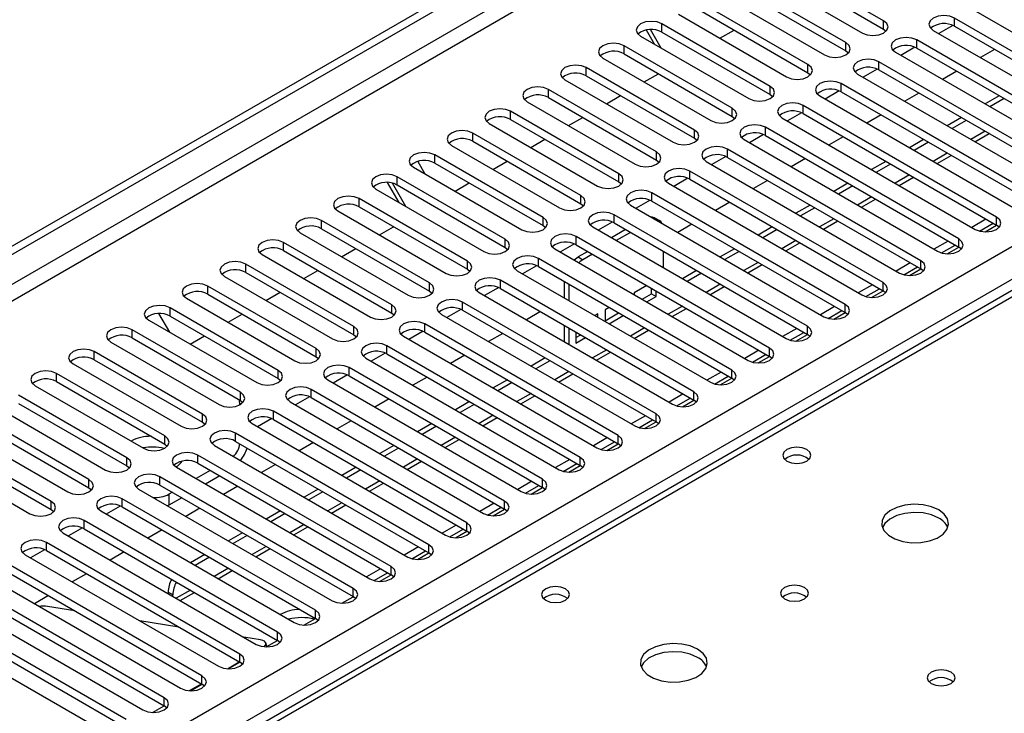
# Model space of a CAD drawing. Units: millimetres. Extents: x 3 to 9033, y 9 to 12780.
# Drawn here: x 4152 to 4300, y 2612 to 2716 of the extents above; entities that cross this region are included whole.
import ezdxf

# ---------------------------------------------------------------- set-up
doc = ezdxf.new("R2010")
doc.units = ezdxf.units.MM
doc.header["$LTSCALE"] = 43

msp = doc.modelspace()

# ---------------------------------------------------------------- linework, layer by layer
at = {"color": 7, "linetype": 'Continuous', "lineweight": 25}
for p, q in [((3526.669, 2321.546), (4671.475, 2982.428)), ((3527.73, 2320.933), (4672.536, 2981.816)), ((4455.847, 2764.99), (3889.455, 2438.019)), ((4281.576, 2715.808), (4265.401, 2725.146)), ((4262.219, 2723.309), (4278.394, 2713.971)), ((4265.401, 2723.921), (4281.576, 2714.584)), ((4275.919, 2712.543), (4259.744, 2721.88)), ((4259.744, 2720.656), (4275.919, 2711.318)), ((4256.562, 2720.043), (4272.737, 2710.706)), ((4270.263, 2709.277), (4254.088, 2718.615)), ((4254.088, 2717.39), (4270.263, 2708.052)), ((4294.658, 2717.645), (4323.561, 2700.96)), ((4250.906, 2716.778), (4267.081, 2707.44)), ((4321.086, 2699.531), (4292.183, 2716.217)), ((4247.339, 2712.306), (4246.11, 2714.434)), ((4248.339, 2711.729), (4246.736, 2714.503)), ((4264.606, 2706.011), (4248.431, 2715.349)), ((4257.105, 2713.199), (4259.226, 2714.424)), ((4281.576, 2714.584), (4281.97, 2714.278)), ((4289.001, 2714.38), (4317.904, 2697.694)), ((4291.915, 2715.124), (4289.813, 2713.911)), ((4291.915, 2715.124), (4289.813, 2713.911)), ((4292.183, 2714.992), (4321.086, 2698.306)), ((4245.249, 2713.512), (4261.424, 2704.175)), ((4248.431, 2714.124), (4264.606, 2704.787)), ((4315.429, 2696.266), (4286.526, 2712.951)), ((4258.949, 2702.746), (4242.774, 2712.084)), ((4286.258, 2711.858), (4284.157, 2710.645)), ((4286.258, 2711.858), (4284.157, 2710.645)), ((4286.526, 2711.726), (4315.429, 2695.041)), ((4298.166, 2711.538), (4296.045, 2710.313)), ((4239.592, 2710.247), (4255.767, 2700.909)), ((4242.774, 2710.859), (4258.949, 2701.521)), ((4275.919, 2711.318), (4276.313, 2711.012)), ((4283.344, 2711.114), (4312.247, 2694.429)), ((4253.292, 2699.48), (4237.117, 2708.818)), ((4280.601, 2708.593), (4278.5, 2707.379)), ((4280.601, 2708.593), (4278.5, 2707.379)), ((4309.772, 2693), (4280.869, 2709.685)), ((4280.869, 2708.461), (4309.772, 2691.775)), ((4233.935, 2706.981), (4250.11, 2697.643)), ((4237.117, 2707.593), (4253.292, 2698.255)), ((4245.791, 2706.668), (4247.912, 2707.892)), ((4270.263, 2708.052), (4270.656, 2707.746)), ((4277.687, 2707.848), (4306.59, 2691.163)), ((4292.509, 2708.272), (4290.388, 2707.048)), ((4247.635, 2696.215), (4231.46, 2705.552)), ((4304.115, 2689.734), (4275.212, 2706.42)), ((4231.46, 2704.328), (4247.635, 2694.99)), ((4240.134, 2703.402), (4242.256, 2704.627)), ((4264.606, 2704.787), (4264.999, 2704.481)), ((4272.03, 2704.583), (4300.933, 2687.897)), ((4274.944, 2705.327), (4272.843, 2704.114)), ((4274.944, 2705.327), (4272.843, 2704.114)), ((4275.212, 2705.195), (4304.115, 2688.51)), ((4286.853, 2705.006), (4284.731, 2703.782)), ((4298.873, 2704.599), (4296.752, 2703.374)), ((4299.58, 2704.19), (4297.459, 2702.966)), ((4228.278, 2703.715), (4244.453, 2694.378)), ((4298.458, 2686.469), (4269.555, 2703.154)), ((4241.978, 2692.949), (4225.803, 2702.287)), ((4234.478, 2700.137), (4236.599, 2701.361)), ((4258.949, 2701.521), (4259.342, 2701.215)), ((4266.374, 2701.317), (4295.277, 2684.632)), ((4269.288, 2702.061), (4267.186, 2700.848)), ((4269.288, 2702.061), (4267.186, 2700.848)), ((4269.555, 2701.929), (4298.458, 2685.244)), ((4281.196, 2701.741), (4279.075, 2700.516)), ((4293.216, 2701.333), (4291.095, 2700.108)), ((4222.621, 2700.45), (4238.796, 2691.112)), ((4225.803, 2701.062), (4241.978, 2691.724)), ((4292.802, 2683.203), (4263.899, 2699.888)), ((4293.923, 2700.925), (4291.802, 2699.7)), ((4236.322, 2689.683), (4220.146, 2699.021)), ((4253.292, 2698.255), (4253.685, 2697.949)), ((4263.631, 2698.796), (4261.529, 2697.583)), ((4263.631, 2698.796), (4261.529, 2697.582)), ((4263.899, 2698.664), (4292.802, 2681.978)), ((4275.539, 2698.475), (4273.418, 2697.251)), ((4295.217, 2697.729), (4297.338, 2698.953)), ((4216.964, 2697.184), (4233.14, 2687.846)), ((4220.146, 2697.796), (4236.322, 2688.459)), ((4228.821, 2696.871), (4230.942, 2698.095)), ((4260.717, 2698.052), (4289.62, 2681.366)), ((4287.559, 2698.067), (4285.438, 2696.843)), ((4288.266, 2697.659), (4286.145, 2696.435)), ((4230.665, 2686.418), (4214.49, 2695.755)), ((4257.974, 2695.53), (4255.872, 2694.317)), ((4257.974, 2695.53), (4255.872, 2694.317)), ((4287.145, 2679.937), (4258.242, 2696.623)), ((4258.242, 2695.398), (4287.145, 2678.713)), ((4269.882, 2695.21), (4267.761, 2693.985)), ((4289.56, 2694.463), (4291.681, 2695.688)), ((4211.308, 2693.918), (4227.483, 2684.581)), ((4211.926, 2694.783), (4212.983, 2692.951)), ((4214.49, 2694.531), (4230.665, 2685.193)), ((4223.164, 2693.605), (4225.285, 2694.83)), ((4247.635, 2694.99), (4248.028, 2694.684)), ((4255.06, 2694.786), (4283.963, 2678.101)), ((4281.902, 2694.802), (4279.781, 2693.577)), ((4282.609, 2694.393), (4280.488, 2693.169)), ((4225.008, 2683.152), (4208.833, 2692.49)), ((4252.317, 2692.264), (4250.215, 2691.051)), ((4252.317, 2692.264), (4250.215, 2691.051)), ((4281.488, 2676.672), (4252.585, 2693.357)), ((4283.903, 2691.198), (4286.024, 2692.422)), ((4209.155, 2688.63), (4207.416, 2691.641)), ((4210.155, 2688.053), (4208.143, 2691.537)), ((4208.833, 2691.265), (4225.008, 2681.927)), ((4217.507, 2690.34), (4219.628, 2691.564)), ((4241.978, 2691.724), (4242.372, 2691.418)), ((4249.403, 2691.52), (4278.306, 2674.835)), ((4252.585, 2692.132), (4281.488, 2675.447)), ((4264.225, 2691.944), (4262.104, 2690.719)), ((4276.245, 2691.536), (4274.124, 2690.312)), ((4276.952, 2691.128), (4274.831, 2689.903)), ((4205.651, 2690.653), (4221.826, 2681.315)), ((4275.831, 2673.406), (4246.928, 2690.092)), ((4219.351, 2679.886), (4203.176, 2689.224)), ((4203.176, 2687.999), (4219.351, 2678.662)), ((4236.322, 2688.459), (4236.715, 2688.153)), ((4243.746, 2688.255), (4272.649, 2671.569)), ((4246.66, 2688.999), (4244.559, 2687.786)), ((4246.66, 2688.999), (4244.559, 2687.786)), ((4246.928, 2688.867), (4275.831, 2672.181)), ((4258.568, 2688.678), (4256.447, 2687.454)), ((4270.588, 2688.27), (4268.467, 2687.046)), ((4271.296, 2687.862), (4269.174, 2686.638)), ((4278.246, 2687.932), (4280.367, 2689.157)), ((4199.994, 2687.387), (4216.169, 2678.049)), ((4270.174, 2670.141), (4241.271, 2686.826)), ((4248.024, 2685.959), (4247.317, 2686.367)), ((4213.694, 2676.621), (4197.519, 2685.958)), ((4206.193, 2683.808), (4208.314, 2685.033)), ((4230.665, 2685.193), (4231.058, 2684.887)), ((4238.089, 2684.989), (4266.992, 2668.304)), ((4241.003, 2685.733), (4238.902, 2684.52)), ((4241.003, 2685.733), (4238.902, 2684.52)), ((4241.271, 2685.601), (4270.174, 2668.916)), ((4252.911, 2685.413), (4250.79, 2684.188)), ((4264.932, 2685.005), (4262.811, 2683.78)), ((4272.589, 2684.666), (4274.71, 2685.891)), ((4296.873, 2686.159), (4294.752, 2684.934)), ((4295.906, 2684.376), (4297.934, 2685.547)), ((4296.745, 2684.253), (4298.46, 2685.243)), ((4298.852, 2684.938), (4298.458, 2685.244)), ((4194.337, 2684.122), (4210.512, 2674.784)), ((4197.519, 2684.734), (4213.694, 2675.396)), ((4264.517, 2666.875), (4235.614, 2683.56)), ((4243.01, 2684.598), (4240.888, 2683.373)), ((4243.717, 2684.189), (4241.596, 2682.965)), ((4265.639, 2684.597), (4263.518, 2683.372)), ((4208.037, 2673.355), (4191.862, 2682.693)), ((4235.347, 2682.468), (4233.245, 2681.254)), ((4235.347, 2682.468), (4233.245, 2681.254)), ((4235.614, 2682.335), (4264.517, 2665.65)), ((4266.932, 2681.401), (4269.054, 2682.625)), ((4291.217, 2682.893), (4289.095, 2681.669)), ((4290.249, 2681.11), (4292.277, 2682.281)), ((4291.088, 2680.988), (4292.803, 2681.978)), ((4293.195, 2681.672), (4292.802, 2681.978)), ((4188.68, 2680.856), (4204.855, 2671.518)), ((4191.862, 2681.468), (4208.037, 2672.13)), ((4200.536, 2680.543), (4202.658, 2681.767)), ((4225.008, 2681.927), (4225.401, 2681.621)), ((4232.432, 2681.723), (4261.335, 2665.038)), ((4237.353, 2681.332), (4235.918, 2680.503)), ((4238.06, 2680.924), (4236.625, 2680.095)), ((4248.645, 2678.895), (4248.645, 2681.344)), ((4259.275, 2681.739), (4257.154, 2680.515)), ((4259.982, 2681.331), (4257.861, 2680.106)), ((4202.38, 2670.09), (4186.205, 2679.427)), ((4229.69, 2679.202), (4227.588, 2677.989)), ((4229.69, 2679.202), (4227.588, 2677.989)), ((4258.861, 2663.609), (4229.958, 2680.295)), ((4229.958, 2679.07), (4258.861, 2662.385)), ((4261.276, 2678.135), (4263.397, 2679.36)), ((4285.56, 2679.628), (4283.439, 2678.403)), ((4284.593, 2677.845), (4286.621, 2679.015)), ((4183.023, 2677.59), (4199.198, 2668.253)), ((4186.205, 2678.202), (4202.38, 2668.865)), ((4194.88, 2677.277), (4197.001, 2678.502)), ((4219.351, 2678.662), (4219.744, 2678.356)), ((4226.776, 2678.458), (4255.679, 2661.772)), ((4253.618, 2678.474), (4251.497, 2677.249)), ((4254.325, 2678.065), (4252.204, 2676.841)), ((4285.431, 2677.722), (4287.146, 2678.712)), ((4287.538, 2678.407), (4287.145, 2678.713)), ((4196.724, 2666.824), (4180.548, 2676.162)), ((4253.204, 2660.344), (4224.301, 2677.029)), ((4233.796, 2676.829), (4233.796, 2674.405)), ((4234.503, 2676.421), (4234.503, 2673.997)), ((4246.193, 2676.229), (4244.285, 2675.127)), ((4255.619, 2674.869), (4257.74, 2676.094)), ((4279.903, 2676.362), (4277.782, 2675.138)), ((4180.548, 2674.937), (4196.724, 2665.599)), ((4189.223, 2674.011), (4191.344, 2675.236)), ((4213.694, 2675.396), (4214.087, 2675.09)), ((4221.119, 2675.192), (4250.022, 2658.507)), ((4224.033, 2675.936), (4221.931, 2674.723)), ((4224.033, 2675.936), (4221.931, 2674.723)), ((4224.301, 2675.804), (4253.204, 2659.119)), ((4244.285, 2675.127), (4244.285, 2674.881)), ((4245.486, 2674.188), (4246.878, 2674.991)), ((4246.193, 2673.779), (4247.585, 2674.583)), ((4246.878, 2674.991), (4246.878, 2675.833)), ((4246.878, 2674.991), (4247.585, 2674.583)), ((4247.585, 2674.583), (4247.585, 2675.425)), ((4248.645, 2674.787), (4248.645, 2674.813)), ((4248.668, 2674.8), (4248.645, 2674.787)), ((4278.936, 2674.579), (4280.964, 2675.75)), ((4279.774, 2674.456), (4281.489, 2675.446)), ((4281.881, 2675.141), (4281.488, 2675.447)), ((4177.366, 2674.325), (4193.542, 2664.987)), ((4247.547, 2657.078), (4218.644, 2673.763)), ((4173.197, 2672.05), (4174.799, 2669.275)), ((4191.067, 2663.558), (4174.892, 2672.896)), ((4174.892, 2671.671), (4191.067, 2662.333)), ((4183.566, 2670.746), (4185.687, 2671.97)), ((4208.037, 2672.13), (4208.43, 2671.824)), ((4215.462, 2671.926), (4244.365, 2655.241)), ((4218.376, 2672.671), (4216.274, 2671.457)), ((4218.376, 2672.671), (4216.274, 2671.457)), ((4218.644, 2672.539), (4247.547, 2655.853)), ((4230.284, 2672.35), (4228.163, 2671.126)), ((4238.864, 2671.998), (4238.415, 2671.739)), ((4238.864, 2671.479), (4238.864, 2671.998)), ((4240.536, 2672.963), (4239.925, 2672.61)), ((4239.925, 2672.61), (4239.925, 2670.867)), ((4239.925, 2670.977), (4241.951, 2672.146)), ((4240.537, 2670.514), (4242.658, 2671.738)), ((4249.962, 2671.604), (4252.083, 2672.828)), ((4274.246, 2673.096), (4272.125, 2671.872)), ((4273.279, 2671.313), (4275.307, 2672.484)), ((4274.118, 2671.191), (4275.832, 2672.181)), ((4276.224, 2671.875), (4275.831, 2672.181)), ((4171.71, 2671.059), (4187.885, 2661.721)), ((4241.89, 2653.812), (4212.987, 2670.498)), ((4233.796, 2670.322), (4233.796, 2667.873)), ((4185.41, 2660.293), (4169.235, 2669.63)), ((4177.909, 2667.48), (4180.03, 2668.705)), ((4202.38, 2668.865), (4202.774, 2668.559)), ((4212.719, 2669.405), (4210.617, 2668.192)), ((4212.719, 2669.405), (4210.617, 2668.192)), ((4212.987, 2669.273), (4241.89, 2652.588)), ((4224.627, 2669.084), (4222.506, 2667.86)), ((4234.503, 2669.914), (4234.503, 2667.465)), ((4235.564, 2669.302), (4235.564, 2667.643)), ((4235.564, 2668.46), (4236.294, 2668.881)), ((4244.305, 2668.338), (4246.426, 2669.563)), ((4268.589, 2669.831), (4266.468, 2668.606)), ((4267.622, 2668.048), (4269.65, 2669.218)), ((4268.461, 2667.925), (4270.175, 2668.915)), ((4270.567, 2668.61), (4270.174, 2668.916)), ((4166.053, 2667.793), (4182.228, 2658.456)), ((4169.235, 2668.406), (4185.41, 2659.068)), ((4236.233, 2650.547), (4207.33, 2667.232)), ((4209.805, 2668.661), (4238.708, 2651.975)), ((4235.564, 2667.643), (4237.001, 2668.473)), ((4179.753, 2657.027), (4163.578, 2666.365)), ((4207.062, 2666.139), (4204.961, 2664.926)), ((4207.062, 2666.139), (4204.961, 2664.926)), ((4207.33, 2666.007), (4236.233, 2649.322)), ((4218.97, 2665.819), (4216.849, 2664.594)), ((4238.648, 2665.073), (4240.769, 2666.297)), ((4262.932, 2666.565), (4260.811, 2665.341)), ((4261.965, 2664.782), (4263.993, 2665.953)), ((4160.396, 2664.528), (4176.571, 2655.19)), ((4163.578, 2665.14), (4179.753, 2655.802)), ((4196.724, 2665.599), (4197.117, 2665.293)), ((4204.148, 2665.395), (4233.051, 2648.71)), ((4230.991, 2665.411), (4228.869, 2664.186)), ((4231.698, 2665.003), (4229.576, 2663.778)), ((4262.804, 2664.66), (4264.519, 2665.649)), ((4264.911, 2665.344), (4264.517, 2665.65)), ((4174.096, 2653.761), (4157.921, 2663.099)), ((4201.405, 2662.874), (4199.304, 2661.661)), ((4201.405, 2662.874), (4199.304, 2661.661)), ((4230.576, 2647.281), (4201.673, 2663.966)), ((4232.991, 2661.807), (4235.112, 2663.031)), ((4257.275, 2663.3), (4255.154, 2662.075)), ((4157.921, 2661.874), (4174.096, 2652.537)), ((4191.067, 2662.333), (4191.46, 2662.027)), ((4198.491, 2662.13), (4227.394, 2645.444)), ((4201.673, 2662.742), (4230.576, 2646.056)), ((4213.313, 2662.553), (4211.192, 2661.329)), ((4225.334, 2662.145), (4223.212, 2660.921)), ((4226.041, 2661.737), (4223.92, 2660.513)), ((4256.308, 2661.516), (4258.336, 2662.687)), ((4257.147, 2661.394), (4258.862, 2662.384)), ((4259.254, 2662.078), (4258.861, 2662.385)), ((4154.739, 2661.262), (4170.914, 2651.924)), ((4224.919, 2644.015), (4196.016, 2660.701)), ((4251.619, 2660.034), (4249.497, 2658.809)), ((4168.439, 2650.496), (4152.264, 2659.833)), ((4152.264, 2658.609), (4168.439, 2649.271)), ((4185.339, 2658.417), (4185.339, 2658.516)), ((4185.41, 2659.068), (4185.803, 2658.762)), ((4192.834, 2658.864), (4221.737, 2642.179)), ((4195.748, 2659.608), (4193.647, 2658.395)), ((4195.749, 2659.608), (4193.647, 2658.395)), ((4196.016, 2659.476), (4224.919, 2642.791)), ((4207.657, 2659.288), (4205.535, 2658.063)), ((4219.677, 2658.88), (4217.556, 2657.655)), ((4220.384, 2658.472), (4218.263, 2657.247)), ((4227.334, 2658.541), (4229.456, 2659.766)), ((4250.652, 2658.251), (4252.679, 2659.421)), ((4251.49, 2658.128), (4253.205, 2659.118)), ((4253.597, 2658.813), (4253.204, 2659.119)), ((4149.082, 2657.996), (4165.257, 2648.659)), ((4219.263, 2640.75), (4190.36, 2657.435)), ((4162.782, 2647.23), (4146.607, 2656.568)), ((4179.753, 2655.802), (4180.146, 2655.496)), ((4187.178, 2655.598), (4216.081, 2638.913)), ((4190.092, 2656.343), (4187.99, 2655.129)), ((4190.092, 2656.343), (4187.99, 2655.129)), ((4190.36, 2656.21), (4219.263, 2639.525)), ((4202, 2656.022), (4199.879, 2654.797)), ((4214.02, 2655.614), (4211.899, 2654.39)), ((4221.678, 2655.276), (4223.799, 2656.5)), ((4245.962, 2656.768), (4243.841, 2655.544)), ((4244.995, 2654.985), (4247.023, 2656.156)), ((4245.833, 2654.863), (4247.548, 2655.853)), ((4247.94, 2655.547), (4247.547, 2655.853)), ((4143.425, 2654.731), (4159.6, 2645.393)), ((4146.607, 2655.343), (4162.782, 2646.005)), ((4213.606, 2637.484), (4184.703, 2654.17)), ((4214.727, 2655.206), (4212.606, 2653.981)), ((4157.126, 2643.964), (4140.95, 2653.302)), ((4174.096, 2652.537), (4174.489, 2652.231)), ((4184.703, 2652.945), (4213.606, 2636.259)), ((4196.343, 2652.756), (4194.222, 2651.532)), ((4216.021, 2652.01), (4218.142, 2653.235)), ((4240.305, 2653.503), (4238.184, 2652.278)), ((4239.338, 2651.72), (4241.366, 2652.89)), ((4240.176, 2651.597), (4241.891, 2652.587)), ((4242.283, 2652.282), (4241.89, 2652.588)), ((4137.768, 2651.465), (4153.944, 2642.128)), ((4140.95, 2652.077), (4157.126, 2642.74)), ((4181.521, 2652.333), (4210.424, 2635.647)), ((4208.363, 2652.348), (4206.242, 2651.124)), ((4209.07, 2651.94), (4206.949, 2650.716)), ((4207.949, 2634.219), (4179.046, 2650.904)), ((4179.046, 2649.679), (4207.949, 2632.994)), ((4210.364, 2648.744), (4212.485, 2649.969)), ((4234.648, 2650.237), (4232.527, 2649.012)), ((4233.681, 2648.454), (4235.709, 2649.625)), ((4168.439, 2649.271), (4168.832, 2648.965)), ((4175.864, 2649.067), (4204.767, 2632.382)), ((4180.904, 2648.606), (4178.783, 2647.382)), ((4190.686, 2649.491), (4188.565, 2648.266)), ((4202.706, 2649.083), (4200.585, 2647.858)), ((4203.413, 2648.675), (4201.292, 2647.45)), ((4234.52, 2648.331), (4236.234, 2649.321)), ((4236.626, 2649.016), (4236.233, 2649.322)), ((4202.292, 2630.953), (4173.389, 2647.638)), ((4182.318, 2647.79), (4180.197, 2646.565)), ((4204.707, 2645.479), (4206.828, 2646.703)), ((4228.991, 2646.971), (4226.87, 2645.747)), ((4162.782, 2646.005), (4163.176, 2645.699)), ((4170.207, 2645.801), (4199.11, 2629.116)), ((4173.389, 2646.414), (4202.292, 2629.728)), ((4175.247, 2645.341), (4174.733, 2645.044)), ((4185.029, 2646.225), (4182.908, 2645.001)), ((4197.049, 2645.817), (4194.928, 2644.593)), ((4197.756, 2645.409), (4195.635, 2644.184)), ((4228.024, 2645.188), (4230.052, 2646.359)), ((4228.863, 2645.066), (4230.577, 2646.056)), ((4230.97, 2645.75), (4230.576, 2646.056)), ((4196.635, 2627.687), (4167.732, 2644.373)), ((4176.662, 2644.524), (4174.733, 2643.411)), ((4223.334, 2643.706), (4221.213, 2642.481)), ((4157.126, 2642.74), (4157.519, 2642.434)), ((4164.55, 2642.536), (4193.453, 2625.85)), ((4167.464, 2643.28), (4165.363, 2642.067)), ((4167.464, 2643.28), (4165.363, 2642.067)), ((4167.732, 2643.148), (4196.635, 2626.463)), ((4174.733, 2643.411), (4174.532, 2643.305)), ((4179.372, 2642.959), (4177.251, 2641.735)), ((4191.393, 2642.552), (4189.271, 2641.327)), ((4199.05, 2642.213), (4201.171, 2643.438)), ((4222.367, 2641.923), (4224.395, 2643.093)), ((4223.206, 2641.8), (4224.921, 2642.79)), ((4225.313, 2642.485), (4224.919, 2642.791)), ((4190.978, 2624.422), (4162.075, 2641.107)), ((4192.1, 2642.143), (4189.978, 2640.919)), ((4158.893, 2639.27), (4187.796, 2622.585)), ((4161.807, 2640.014), (4159.706, 2638.801)), ((4161.807, 2640.014), (4159.706, 2638.801)), ((4162.075, 2639.882), (4190.978, 2623.197)), ((4173.715, 2639.694), (4171.594, 2638.469)), ((4185.736, 2639.286), (4183.615, 2638.061)), ((4193.393, 2638.948), (4195.514, 2640.172)), ((4217.678, 2640.44), (4215.556, 2639.216)), ((4216.71, 2638.657), (4218.738, 2639.828)), ((4217.549, 2638.534), (4219.264, 2639.524)), ((4219.656, 2639.219), (4219.263, 2639.525)), ((4185.321, 2621.156), (4156.418, 2637.841)), ((4186.443, 2638.878), (4184.322, 2637.653)), ((4156.151, 2636.749), (4154.049, 2635.535)), ((4156.151, 2636.749), (4154.049, 2635.535)), ((4156.418, 2636.617), (4185.321, 2619.931)), ((4168.059, 2636.428), (4165.937, 2635.204)), ((4187.736, 2635.682), (4189.858, 2636.906)), ((4212.021, 2637.174), (4209.899, 2635.95)), ((4211.054, 2635.391), (4213.081, 2636.562)), ((4153.236, 2636.004), (4182.139, 2619.319)), ((4180.079, 2636.02), (4177.958, 2634.796)), ((4180.786, 2635.612), (4178.665, 2634.388)), ((4211.892, 2635.269), (4213.607, 2636.259)), ((4213.999, 2635.953), (4213.606, 2636.259)), ((4179.665, 2617.89), (4150.762, 2634.576)), ((4182.08, 2632.416), (4184.201, 2633.641)), ((4206.364, 2633.909), (4204.243, 2632.684)), ((4147.58, 2632.739), (4176.483, 2616.054)), ((4150.762, 2633.351), (4179.665, 2616.666)), ((4162.402, 2633.163), (4160.281, 2631.938)), ((4205.397, 2632.126), (4207.425, 2633.296)), ((4206.235, 2632.003), (4207.95, 2632.993)), ((4208.342, 2632.688), (4207.949, 2632.994)), ((4174.008, 2614.625), (4145.105, 2631.31)), ((4174.611, 2630.414), (4174.611, 2630.196)), ((4141.923, 2629.473), (4170.826, 2612.788)), ((4145.105, 2630.085), (4174.008, 2613.4)), ((4156.745, 2629.897), (4154.624, 2628.672)), ((4175.319, 2629.788), (4175.319, 2630.006)), ((4176.423, 2629.151), (4178.544, 2630.375)), ((4200.578, 2628.738), (4202.293, 2629.727)), ((4202.685, 2629.422), (4202.292, 2629.728)), ((4168.351, 2611.359), (4139.448, 2628.045)), ((4160.68, 2627.625), (4156.591, 2628.267)), ((4136.266, 2626.208), (4165.169, 2609.522)), ((4139.448, 2626.82), (4168.351, 2610.134)), ((4176.22, 2625.186), (4170.393, 2626.1)), ((4194.922, 2625.472), (4196.636, 2626.462)), ((4197.028, 2626.157), (4196.635, 2626.463)), ((4188.436, 2623.268), (4185.932, 2623.661)), ((4189.265, 2622.206), (4190.979, 2623.196)), ((4191.371, 2622.891), (4190.978, 2623.197)), ((4189.361, 2622.262), (4189.213, 2622.816)), ((4183.485, 2618.946), (4185.256, 2619.969)), ((4183.608, 2618.941), (4185.323, 2619.931)), ((4185.715, 2619.625), (4185.321, 2619.931)), ((4177.829, 2615.681), (4179.6, 2616.703)), ((4177.951, 2615.675), (4179.666, 2616.665)), ((4180.058, 2616.36), (4179.665, 2616.666)), ((4172.294, 2612.409), (4174.009, 2613.399)), ((4174.401, 2613.094), (4174.008, 2613.4))]:
    msp.add_line(p, q, dxfattribs=at)
at = {"color": 8, "linetype": 'Continuous', "lineweight": 25}
for p, q in [((4672.536, 2977.325), (3527.73, 2316.442)), ((3528.791, 2314.605), (4673.597, 2975.488)), ((3633.619, 2296.95), (4704.179, 2914.971)), ((4706.3, 2911.297), (3635.741, 2293.276)), ((4457.222, 2764.854), (3890.829, 2437.883)), ((4281.576, 2714.584), (4281.576, 2715.808)), ((4292.183, 2714.992), (4292.183, 2716.217)), ((4248.431, 2714.124), (4248.431, 2715.349)), ((4286.526, 2711.726), (4286.526, 2712.951)), ((4242.774, 2710.859), (4242.774, 2712.084)), ((4275.919, 2711.318), (4275.919, 2712.543)), ((4237.117, 2707.593), (4237.117, 2708.818)), ((4270.263, 2708.052), (4270.263, 2709.277)), ((4280.869, 2708.461), (4280.869, 2709.685)), ((4231.46, 2704.328), (4231.46, 2705.552)), ((4264.606, 2704.787), (4264.606, 2706.011)), ((4275.212, 2705.195), (4275.212, 2706.42)), ((4258.949, 2701.521), (4258.949, 2702.746)), ((4269.555, 2701.929), (4269.555, 2703.154)), ((4225.803, 2701.062), (4225.803, 2702.287)), ((4263.899, 2698.664), (4263.899, 2699.888)), ((4220.146, 2697.796), (4220.146, 2699.021)), ((4253.292, 2698.255), (4253.292, 2699.48)), ((4296.752, 2699.292), (4294.631, 2698.067)), ((4214.49, 2694.531), (4214.49, 2695.755)), ((4247.635, 2694.99), (4247.635, 2696.215)), ((4258.242, 2695.398), (4258.242, 2696.623)), ((4291.095, 2696.026), (4288.974, 2694.802)), ((4208.833, 2691.265), (4208.833, 2692.49)), ((4241.978, 2691.724), (4241.978, 2692.949)), ((4252.585, 2692.132), (4252.585, 2693.357)), ((4285.438, 2692.76), (4283.317, 2691.536)), ((4236.322, 2688.459), (4236.322, 2689.683)), ((4246.928, 2688.867), (4246.928, 2690.092)), ((4279.781, 2689.495), (4277.66, 2688.27)), ((4203.176, 2687.999), (4203.176, 2689.224)), ((4230.665, 2685.193), (4230.665, 2686.418)), ((4241.271, 2685.601), (4241.271, 2686.826)), ((4298.458, 2685.244), (4298.458, 2686.469)), ((4197.519, 2684.734), (4197.519, 2685.958)), ((4274.124, 2686.229), (4272.003, 2685.005)), ((4235.614, 2682.335), (4235.614, 2683.56)), ((4191.862, 2681.468), (4191.862, 2682.693)), ((4225.008, 2681.927), (4225.008, 2683.152)), ((4268.468, 2682.963), (4266.346, 2681.739)), ((4292.802, 2681.978), (4292.802, 2683.203)), ((4235.918, 2680.503), (4236.625, 2680.095)), ((4186.205, 2678.202), (4186.205, 2679.427)), ((4219.351, 2678.662), (4219.351, 2679.886)), ((4229.958, 2679.07), (4229.958, 2680.295)), ((4262.811, 2679.698), (4260.69, 2678.473)), ((4287.145, 2678.713), (4287.145, 2679.937)), ((4180.548, 2674.937), (4180.548, 2676.162)), ((4213.694, 2675.396), (4213.694, 2676.621)), ((4224.301, 2675.804), (4224.301, 2677.029)), ((4234.503, 2676.421), (4233.796, 2676.829)), ((4257.154, 2676.432), (4255.033, 2675.208)), ((4281.488, 2675.447), (4281.488, 2676.672)), ((4208.037, 2672.13), (4208.037, 2673.355)), ((4218.644, 2672.539), (4218.644, 2673.763)), ((4251.497, 2673.167), (4249.376, 2671.942)), ((4275.831, 2672.181), (4275.831, 2673.406)), ((4174.892, 2671.671), (4174.892, 2672.896)), ((4212.987, 2669.273), (4212.987, 2670.498)), ((4169.235, 2668.406), (4169.235, 2669.63)), ((4202.38, 2668.865), (4202.38, 2670.09)), ((4245.84, 2669.901), (4243.719, 2668.676)), ((4270.174, 2668.916), (4270.174, 2670.141)), ((4207.33, 2666.007), (4207.33, 2667.232)), ((4163.578, 2665.14), (4163.578, 2666.365)), ((4196.724, 2665.599), (4196.724, 2666.824)), ((4240.183, 2666.635), (4238.062, 2665.411)), ((4264.517, 2665.65), (4264.517, 2666.875)), ((4157.921, 2661.874), (4157.921, 2663.099)), ((4191.067, 2662.333), (4191.067, 2663.558)), ((4201.673, 2662.742), (4201.673, 2663.966)), ((4234.526, 2663.37), (4232.405, 2662.145)), ((4258.861, 2662.385), (4258.861, 2663.609)), ((4185.41, 2659.068), (4185.41, 2660.293)), ((4196.016, 2659.476), (4196.016, 2660.701)), ((4228.87, 2660.104), (4226.748, 2658.88)), ((4253.204, 2659.119), (4253.204, 2660.344)), ((4185.79, 2658.776), (4185.339, 2658.516)), ((4179.753, 2655.802), (4179.753, 2657.027)), ((4190.36, 2656.21), (4190.36, 2657.435)), ((4247.547, 2655.853), (4247.547, 2657.078)), ((4223.213, 2656.838), (4221.092, 2655.614)), ((4184.703, 2652.945), (4184.703, 2654.17)), ((4174.096, 2652.537), (4174.096, 2653.761)), ((4217.556, 2653.573), (4215.435, 2652.348)), ((4241.89, 2652.588), (4241.89, 2653.812)), ((4168.439, 2649.271), (4168.439, 2650.496)), ((4179.046, 2649.679), (4179.046, 2650.904)), ((4211.899, 2650.307), (4209.778, 2649.083)), ((4236.233, 2649.322), (4236.233, 2650.547)), ((4162.782, 2646.005), (4162.782, 2647.23)), ((4173.389, 2646.414), (4173.389, 2647.638)), ((4206.242, 2647.042), (4204.121, 2645.817)), ((4230.576, 2646.056), (4230.576, 2647.281)), ((4157.126, 2642.74), (4157.126, 2643.964)), ((4167.732, 2643.148), (4167.732, 2644.373)), ((4174.733, 2645.044), (4174.733, 2643.411)), ((4200.585, 2643.776), (4198.464, 2642.551)), ((4224.919, 2642.791), (4224.919, 2644.015)), ((4162.075, 2639.882), (4162.075, 2641.107)), ((4219.263, 2639.525), (4219.263, 2640.75)), ((4194.928, 2640.51), (4192.807, 2639.286)), ((4156.418, 2636.617), (4156.418, 2637.841)), ((4189.272, 2637.245), (4187.151, 2636.02)), ((4213.606, 2636.259), (4213.606, 2637.484)), ((4183.615, 2633.979), (4181.494, 2632.754)), ((4207.949, 2632.994), (4207.949, 2634.219)), ((4175.319, 2630.006), (4174.611, 2630.414)), ((4177.958, 2630.713), (4175.837, 2629.489)), ((4202.292, 2629.728), (4202.292, 2630.953)), ((4196.635, 2626.463), (4196.635, 2627.687)), ((4190.978, 2623.197), (4190.978, 2624.422)), ((4185.321, 2619.931), (4185.321, 2621.156)), ((4179.665, 2616.666), (4179.665, 2617.89)), ((4174.008, 2613.4), (4174.008, 2614.625))]:
    msp.add_line(p, q, dxfattribs=at)
at = {"color": 7, "linetype": 'Continuous', "lineweight": 25, "flags": 128}
for points in [[(4278.394, 2713.971), (4279.124, 2713.69), (4279.985, 2713.591), (4280.846, 2713.69), (4281.576, 2713.971), (4282.064, 2714.393), (4282.235, 2714.89), (4282.064, 2715.387), (4281.576, 2715.808)], [(4292.183, 2716.217), (4291.453, 2716.498), (4290.592, 2716.597), (4289.731, 2716.498), (4289.001, 2716.217), (4288.513, 2715.795), (4288.342, 2715.298), (4288.513, 2714.801), (4289.001, 2714.38)], [(4248.431, 2715.349), (4247.701, 2715.631), (4246.84, 2715.73), (4245.979, 2715.631), (4245.249, 2715.349), (4244.761, 2714.928), (4244.59, 2714.431), (4244.761, 2713.934), (4245.249, 2713.512)], [(4286.526, 2712.951), (4285.796, 2713.233), (4284.935, 2713.331), (4284.074, 2713.233), (4283.344, 2712.951), (4282.856, 2712.53), (4282.685, 2712.032), (4282.856, 2711.535), (4283.344, 2711.114)], [(4242.774, 2712.084), (4242.044, 2712.365), (4241.183, 2712.464), (4240.322, 2712.365), (4239.592, 2712.084), (4239.104, 2711.662), (4238.933, 2711.165), (4239.104, 2710.668), (4239.592, 2710.247)], [(4272.737, 2710.706), (4273.467, 2710.424), (4274.329, 2710.325), (4275.19, 2710.424), (4275.92, 2710.706), (4276.407, 2711.127), (4276.579, 2711.624), (4276.407, 2712.121), (4275.919, 2712.543)], [(4280.869, 2709.685), (4280.139, 2709.967), (4279.278, 2710.066), (4278.417, 2709.967), (4277.687, 2709.685), (4277.2, 2709.264), (4277.028, 2708.767), (4277.2, 2708.27), (4277.687, 2707.848)], [(4237.117, 2708.818), (4236.387, 2709.099), (4235.526, 2709.198), (4234.665, 2709.099), (4233.935, 2708.818), (4233.447, 2708.397), (4233.276, 2707.899), (4233.447, 2707.402), (4233.935, 2706.981)], [(4267.081, 2707.44), (4267.811, 2707.159), (4268.672, 2707.06), (4269.533, 2707.159), (4270.263, 2707.44), (4270.75, 2707.862), (4270.922, 2708.359), (4270.75, 2708.856), (4270.263, 2709.277)], [(4231.46, 2705.552), (4230.73, 2705.834), (4229.869, 2705.933), (4229.008, 2705.834), (4228.278, 2705.552), (4227.79, 2705.131), (4227.619, 2704.634), (4227.79, 2704.137), (4228.278, 2703.715)], [(4261.424, 2704.175), (4262.154, 2703.893), (4263.015, 2703.794), (4263.876, 2703.893), (4264.606, 2704.175), (4265.094, 2704.596), (4265.265, 2705.093), (4265.094, 2705.59), (4264.606, 2706.011)], [(4275.212, 2706.42), (4274.482, 2706.701), (4273.621, 2706.8), (4272.76, 2706.701), (4272.03, 2706.42), (4271.543, 2705.998), (4271.371, 2705.501), (4271.543, 2705.004), (4272.03, 2704.583)], [(4225.803, 2702.287), (4225.073, 2702.568), (4224.212, 2702.667), (4223.351, 2702.568), (4222.621, 2702.287), (4222.134, 2701.865), (4221.962, 2701.368), (4222.134, 2700.871), (4222.621, 2700.45)], [(4255.767, 2700.909), (4256.497, 2700.627), (4257.358, 2700.528), (4258.219, 2700.627), (4258.949, 2700.909), (4259.437, 2701.33), (4259.608, 2701.827), (4259.437, 2702.324), (4258.949, 2702.746)], [(4269.555, 2703.154), (4268.826, 2703.436), (4267.965, 2703.534), (4267.103, 2703.436), (4266.374, 2703.154), (4265.886, 2702.733), (4265.715, 2702.236), (4265.886, 2701.739), (4266.374, 2701.317)], [(4263.899, 2699.888), (4263.169, 2700.17), (4262.308, 2700.269), (4261.447, 2700.17), (4260.717, 2699.888), (4260.229, 2699.467), (4260.058, 2698.97), (4260.229, 2698.473), (4260.717, 2698.052)], [(4220.146, 2699.021), (4219.417, 2699.303), (4218.555, 2699.401), (4217.694, 2699.303), (4216.964, 2699.021), (4216.477, 2698.6), (4216.305, 2698.103), (4216.477, 2697.605), (4216.964, 2697.184)], [(4250.11, 2697.643), (4250.84, 2697.362), (4251.701, 2697.263), (4252.562, 2697.362), (4253.292, 2697.643), (4253.78, 2698.065), (4253.951, 2698.562), (4253.78, 2699.059), (4253.292, 2699.48)], [(4258.242, 2696.623), (4257.512, 2696.904), (4256.651, 2697.003), (4255.79, 2696.904), (4255.06, 2696.623), (4254.572, 2696.201), (4254.401, 2695.704), (4254.572, 2695.207), (4255.06, 2694.786)], [(4214.49, 2695.755), (4213.76, 2696.037), (4212.899, 2696.136), (4212.038, 2696.037), (4211.308, 2695.755), (4210.82, 2695.334), (4210.649, 2694.837), (4210.82, 2694.34), (4211.308, 2693.918)], [(4244.453, 2694.378), (4245.183, 2694.096), (4246.044, 2693.997), (4246.905, 2694.096), (4247.635, 2694.378), (4248.123, 2694.799), (4248.294, 2695.296), (4248.123, 2695.793), (4247.635, 2696.215)], [(4252.585, 2693.357), (4251.855, 2693.639), (4250.994, 2693.738), (4250.133, 2693.639), (4249.403, 2693.357), (4248.915, 2692.936), (4248.744, 2692.439), (4248.915, 2691.942), (4249.403, 2691.52)], [(4208.833, 2692.49), (4208.103, 2692.771), (4207.242, 2692.87), (4206.381, 2692.771), (4205.651, 2692.49), (4205.163, 2692.068), (4204.992, 2691.571), (4205.163, 2691.074), (4205.651, 2690.653)], [(4238.796, 2691.112), (4239.526, 2690.83), (4240.387, 2690.732), (4241.248, 2690.83), (4241.978, 2691.112), (4242.466, 2691.533), (4242.637, 2692.03), (4242.466, 2692.528), (4241.978, 2692.949)], [(4203.176, 2689.224), (4202.446, 2689.506), (4201.585, 2689.605), (4200.724, 2689.506), (4199.994, 2689.224), (4199.506, 2688.803), (4199.335, 2688.306), (4199.506, 2687.809), (4199.994, 2687.387)], [(4233.14, 2687.846), (4233.869, 2687.565), (4234.731, 2687.466), (4235.592, 2687.565), (4236.321, 2687.846), (4236.809, 2688.268), (4236.981, 2688.765), (4236.809, 2689.262), (4236.322, 2689.683)], [(4246.928, 2690.092), (4246.198, 2690.373), (4245.337, 2690.472), (4244.476, 2690.373), (4243.746, 2690.092), (4243.258, 2689.67), (4243.087, 2689.173), (4243.258, 2688.676), (4243.746, 2688.255)], [(4227.483, 2684.581), (4228.213, 2684.299), (4229.074, 2684.2), (4229.935, 2684.299), (4230.665, 2684.581), (4231.152, 2685.002), (4231.324, 2685.499), (4231.152, 2685.996), (4230.665, 2686.418)], [(4241.271, 2686.826), (4240.541, 2687.107), (4239.68, 2687.206), (4238.819, 2687.107), (4238.089, 2686.826), (4237.602, 2686.404), (4237.43, 2685.907), (4237.602, 2685.41), (4238.089, 2684.989)], [(4246.773, 2686.507), (4246.996, 2686.486), (4247.317, 2686.367)], [(4295.277, 2684.632), (4296.006, 2684.35), (4296.868, 2684.251), (4297.729, 2684.35), (4298.459, 2684.632), (4298.946, 2685.053), (4299.118, 2685.55), (4298.946, 2686.047), (4298.458, 2686.469)], [(4197.519, 2685.958), (4196.789, 2686.24), (4195.928, 2686.339), (4195.067, 2686.24), (4194.337, 2685.958), (4193.849, 2685.537), (4193.678, 2685.04), (4193.849, 2684.543), (4194.337, 2684.122)], [(4235.614, 2683.56), (4234.884, 2683.842), (4234.023, 2683.941), (4233.162, 2683.842), (4232.432, 2683.56), (4231.945, 2683.139), (4231.773, 2682.642), (4231.945, 2682.145), (4232.432, 2681.723)], [(4191.862, 2682.693), (4191.132, 2682.974), (4190.271, 2683.073), (4189.41, 2682.974), (4188.68, 2682.693), (4188.192, 2682.271), (4188.021, 2681.774), (4188.192, 2681.277), (4188.68, 2680.856)], [(4221.826, 2681.315), (4222.556, 2681.034), (4223.417, 2680.935), (4224.278, 2681.034), (4225.008, 2681.315), (4225.496, 2681.737), (4225.667, 2682.234), (4225.496, 2682.731), (4225.008, 2683.152)], [(4289.62, 2681.366), (4290.35, 2681.085), (4291.211, 2680.986), (4292.072, 2681.085), (4292.802, 2681.366), (4293.289, 2681.788), (4293.461, 2682.285), (4293.289, 2682.782), (4292.802, 2683.203)], [(4229.958, 2680.295), (4229.228, 2680.576), (4228.367, 2680.675), (4227.506, 2680.576), (4226.776, 2680.295), (4226.288, 2679.873), (4226.117, 2679.376), (4226.288, 2678.879), (4226.776, 2678.458)], [(4235.318, 2680.058), (4235.504, 2680.217), (4235.918, 2680.503)], [(4186.205, 2679.427), (4185.475, 2679.709), (4184.614, 2679.808), (4183.753, 2679.709), (4183.023, 2679.427), (4182.536, 2679.006), (4182.364, 2678.509), (4182.536, 2678.012), (4183.023, 2677.59)], [(4216.169, 2678.049), (4216.899, 2677.768), (4217.76, 2677.669), (4218.621, 2677.768), (4219.351, 2678.05), (4219.839, 2678.471), (4220.01, 2678.968), (4219.839, 2679.465), (4219.351, 2679.886)], [(4236.625, 2680.095), (4236.211, 2679.809), (4236.025, 2679.649)], [(4283.963, 2678.101), (4284.693, 2677.819), (4285.554, 2677.72), (4286.415, 2677.819), (4287.145, 2678.101), (4287.633, 2678.522), (4287.804, 2679.019), (4287.633, 2679.516), (4287.145, 2679.937)], [(4180.548, 2676.162), (4179.819, 2676.443), (4178.957, 2676.542), (4178.096, 2676.443), (4177.366, 2676.162), (4176.879, 2675.74), (4176.707, 2675.243), (4176.879, 2674.746), (4177.366, 2674.325)], [(4210.512, 2674.784), (4211.242, 2674.502), (4212.103, 2674.403), (4212.964, 2674.502), (4213.694, 2674.784), (4214.182, 2675.205), (4214.353, 2675.702), (4214.182, 2676.199), (4213.694, 2676.621)], [(4224.301, 2677.029), (4223.571, 2677.311), (4222.71, 2677.409), (4221.849, 2677.311), (4221.119, 2677.029), (4220.631, 2676.608), (4220.46, 2676.111), (4220.631, 2675.613), (4221.119, 2675.192)], [(4278.306, 2674.835), (4279.036, 2674.553), (4279.897, 2674.454), (4280.758, 2674.553), (4281.488, 2674.835), (4281.976, 2675.256), (4282.147, 2675.753), (4281.976, 2676.25), (4281.488, 2676.672)], [(4174.892, 2672.896), (4174.162, 2673.178), (4173.301, 2673.276), (4172.44, 2673.177), (4171.71, 2672.896), (4171.222, 2672.475), (4171.051, 2671.977), (4171.222, 2671.48), (4171.71, 2671.059)], [(4204.855, 2671.518), (4205.585, 2671.237), (4206.446, 2671.138), (4207.307, 2671.237), (4208.037, 2671.518), (4208.525, 2671.94), (4208.696, 2672.437), (4208.525, 2672.934), (4208.037, 2673.355)], [(4218.644, 2673.763), (4217.914, 2674.045), (4217.053, 2674.144), (4216.192, 2674.045), (4215.462, 2673.763), (4214.974, 2673.342), (4214.803, 2672.845), (4214.974, 2672.348), (4215.462, 2671.926)], [(4272.649, 2671.569), (4273.379, 2671.288), (4274.24, 2671.189), (4275.101, 2671.288), (4275.831, 2671.569), (4276.319, 2671.991), (4276.49, 2672.488), (4276.319, 2672.985), (4275.831, 2673.406)], [(4212.987, 2670.498), (4212.257, 2670.779), (4211.396, 2670.878), (4210.535, 2670.779), (4209.805, 2670.498), (4209.317, 2670.076), (4209.146, 2669.579), (4209.317, 2669.082), (4209.805, 2668.661)], [(4169.235, 2669.63), (4168.505, 2669.912), (4167.644, 2670.011), (4166.783, 2669.912), (4166.053, 2669.63), (4165.565, 2669.209), (4165.394, 2668.712), (4165.565, 2668.215), (4166.053, 2667.793)], [(4199.198, 2668.253), (4199.928, 2667.971), (4200.789, 2667.872), (4201.65, 2667.971), (4202.38, 2668.253), (4202.868, 2668.674), (4203.039, 2669.171), (4202.868, 2669.668), (4202.38, 2670.09)], [(4266.992, 2668.304), (4267.722, 2668.022), (4268.583, 2667.923), (4269.444, 2668.022), (4270.174, 2668.304), (4270.662, 2668.725), (4270.833, 2669.222), (4270.662, 2669.719), (4270.174, 2670.141)], [(4207.33, 2667.232), (4206.6, 2667.514), (4205.739, 2667.613), (4204.878, 2667.514), (4204.148, 2667.232), (4203.66, 2666.811), (4203.489, 2666.314), (4203.66, 2665.817), (4204.148, 2665.395)], [(4163.578, 2666.365), (4162.848, 2666.646), (4161.987, 2666.745), (4161.126, 2666.646), (4160.396, 2666.365), (4159.908, 2665.943), (4159.737, 2665.446), (4159.908, 2664.949), (4160.396, 2664.528)], [(4193.542, 2664.987), (4194.271, 2664.705), (4195.133, 2664.607), (4195.994, 2664.705), (4196.724, 2664.987), (4197.211, 2665.408), (4197.383, 2665.905), (4197.211, 2666.403), (4196.724, 2666.824)], [(4261.335, 2665.038), (4262.065, 2664.756), (4262.926, 2664.658), (4263.787, 2664.756), (4264.517, 2665.038), (4265.005, 2665.459), (4265.176, 2665.956), (4265.005, 2666.454), (4264.517, 2666.875)], [(4201.673, 2663.966), (4200.943, 2664.248), (4200.082, 2664.347), (4199.221, 2664.248), (4198.491, 2663.966), (4198.004, 2663.545), (4197.832, 2663.048), (4198.004, 2662.551), (4198.491, 2662.13)], [(4157.921, 2663.099), (4157.191, 2663.381), (4156.33, 2663.479), (4155.469, 2663.381), (4154.739, 2663.099), (4154.251, 2662.678), (4154.08, 2662.181), (4154.251, 2661.684), (4154.739, 2661.262)], [(4187.885, 2661.721), (4188.615, 2661.44), (4189.476, 2661.341), (4190.337, 2661.44), (4191.067, 2661.721), (4191.554, 2662.143), (4191.726, 2662.64), (4191.554, 2663.137), (4191.067, 2663.558)], [(4255.679, 2661.772), (4256.409, 2661.491), (4257.27, 2661.392), (4258.131, 2661.491), (4258.861, 2661.772), (4259.348, 2662.194), (4259.52, 2662.691), (4259.348, 2663.188), (4258.861, 2663.609)], [(4182.228, 2658.456), (4182.958, 2658.174), (4183.819, 2658.075), (4184.68, 2658.174), (4185.41, 2658.456), (4185.898, 2658.877), (4186.069, 2659.374), (4185.898, 2659.871), (4185.41, 2660.293)], [(4196.016, 2660.701), (4195.286, 2660.982), (4194.425, 2661.081), (4193.564, 2660.982), (4192.834, 2660.701), (4192.347, 2660.279), (4192.175, 2659.782), (4192.347, 2659.285), (4192.834, 2658.864)], [(4250.022, 2658.507), (4250.752, 2658.225), (4251.613, 2658.126), (4252.474, 2658.225), (4253.204, 2658.507), (4253.691, 2658.928), (4253.863, 2659.425), (4253.691, 2659.922), (4253.204, 2660.344)], [(4185.339, 2658.516), (4185.299, 2659.017), (4185.276, 2659.145)], [(4176.571, 2655.19), (4177.301, 2654.909), (4178.162, 2654.81), (4179.023, 2654.909), (4179.753, 2655.19), (4180.241, 2655.611), (4180.412, 2656.109), (4180.241, 2656.606), (4179.753, 2657.027)], [(4190.36, 2657.435), (4189.63, 2657.717), (4188.769, 2657.816), (4187.908, 2657.717), (4187.178, 2657.435), (4186.69, 2657.014), (4186.519, 2656.517), (4186.69, 2656.02), (4187.178, 2655.598)], [(4244.365, 2655.241), (4245.095, 2654.96), (4245.956, 2654.861), (4246.817, 2654.96), (4247.547, 2655.241), (4248.035, 2655.662), (4248.206, 2656.16), (4248.035, 2656.657), (4247.547, 2657.078)], [(4184.703, 2654.17), (4183.973, 2654.451), (4183.112, 2654.55), (4182.251, 2654.451), (4181.521, 2654.17), (4181.033, 2653.748), (4180.862, 2653.251), (4181.033, 2652.754), (4181.521, 2652.333)], [(4170.914, 2651.924), (4171.644, 2651.643), (4172.505, 2651.544), (4173.366, 2651.643), (4174.096, 2651.924), (4174.584, 2652.346), (4174.755, 2652.843), (4174.584, 2653.34), (4174.096, 2653.761)], [(4238.708, 2651.975), (4239.438, 2651.694), (4240.299, 2651.595), (4241.16, 2651.694), (4241.89, 2651.975), (4242.378, 2652.397), (4242.549, 2652.894), (4242.378, 2653.391), (4241.89, 2653.812)], [(4179.046, 2650.904), (4178.316, 2651.186), (4177.455, 2651.284), (4176.594, 2651.186), (4175.864, 2650.904), (4175.376, 2650.483), (4175.205, 2649.985), (4175.376, 2649.488), (4175.864, 2649.067)], [(4270.086, 2651.72), (4269.405, 2651.983), (4268.601, 2652.075), (4267.798, 2651.983), (4267.116, 2651.72), (4266.661, 2651.327), (4266.501, 2650.863), (4266.661, 2650.399), (4267.116, 2650.006), (4267.798, 2649.743), (4268.601, 2649.651), (4269.405, 2649.743), (4270.086, 2650.006), (4270.541, 2650.399), (4270.701, 2650.863), (4270.541, 2651.327), (4270.086, 2651.72)], [(4165.257, 2648.659), (4165.987, 2648.377), (4166.848, 2648.278), (4167.709, 2648.377), (4168.439, 2648.659), (4168.927, 2649.08), (4169.098, 2649.577), (4168.927, 2650.074), (4168.439, 2650.496)], [(4233.051, 2648.71), (4233.781, 2648.428), (4234.642, 2648.329), (4235.503, 2648.428), (4236.233, 2648.71), (4236.721, 2649.131), (4236.892, 2649.628), (4236.721, 2650.125), (4236.233, 2650.547)], [(4159.6, 2645.393), (4160.33, 2645.112), (4161.191, 2645.013), (4162.052, 2645.112), (4162.782, 2645.393), (4163.27, 2645.815), (4163.441, 2646.312), (4163.27, 2646.809), (4162.782, 2647.23)], [(4173.389, 2647.638), (4172.659, 2647.92), (4171.798, 2648.019), (4170.937, 2647.92), (4170.207, 2647.638), (4169.719, 2647.217), (4169.548, 2646.72), (4169.719, 2646.223), (4170.207, 2645.801)], [(4227.394, 2645.444), (4228.124, 2645.163), (4228.985, 2645.064), (4229.846, 2645.163), (4230.576, 2645.444), (4231.064, 2645.866), (4231.235, 2646.363), (4231.064, 2646.86), (4230.576, 2647.281)], [(4153.944, 2642.128), (4154.674, 2641.846), (4155.535, 2641.747), (4156.396, 2641.846), (4157.126, 2642.128), (4157.613, 2642.549), (4157.785, 2643.046), (4157.613, 2643.543), (4157.126, 2643.964)], [(4167.732, 2644.373), (4167.002, 2644.654), (4166.141, 2644.753), (4165.28, 2644.654), (4164.55, 2644.373), (4164.062, 2643.951), (4163.891, 2643.454), (4164.062, 2642.957), (4164.55, 2642.536)], [(4221.737, 2642.179), (4222.467, 2641.897), (4223.328, 2641.798), (4224.189, 2641.897), (4224.919, 2642.179), (4225.407, 2642.6), (4225.578, 2643.097), (4225.407, 2643.594), (4224.919, 2644.015)], [(4289.814, 2642.699), (4288.729, 2643.174), (4287.463, 2643.462), (4286.108, 2643.543), (4284.766, 2643.409), (4283.537, 2643.072), (4282.51, 2642.555), (4281.764, 2641.898), (4281.352, 2641.148), (4281.305, 2640.363), (4281.627, 2639.599), (4282.295, 2638.914), (4283.258, 2638.358), (4284.445, 2637.973), (4285.768, 2637.787), (4287.128, 2637.813), (4288.426, 2638.051), (4289.565, 2638.482), (4290.46, 2639.075), (4291.045, 2639.785), (4291.276, 2640.559), (4291.137, 2641.341), (4290.637, 2642.073), (4289.814, 2642.699)], [(4289.814, 2641.474), (4288.729, 2641.949), (4287.463, 2642.237), (4286.108, 2642.318), (4284.766, 2642.184), (4283.537, 2641.847), (4282.51, 2641.33), (4281.764, 2640.673), (4281.393, 2640.046)], [(4162.075, 2641.107), (4161.345, 2641.389), (4160.484, 2641.487), (4159.623, 2641.389), (4158.893, 2641.107), (4158.406, 2640.686), (4158.234, 2640.189), (4158.406, 2639.692), (4158.893, 2639.27)], [(4216.081, 2638.913), (4216.811, 2638.631), (4217.672, 2638.533), (4218.533, 2638.631), (4219.263, 2638.913), (4219.75, 2639.334), (4219.922, 2639.831), (4219.75, 2640.328), (4219.263, 2640.75)], [(4156.418, 2637.841), (4155.688, 2638.123), (4154.827, 2638.222), (4153.966, 2638.123), (4153.236, 2637.841), (4152.749, 2637.42), (4152.577, 2636.923), (4152.749, 2636.426), (4153.236, 2636.004)], [(4210.424, 2635.647), (4211.154, 2635.366), (4212.015, 2635.267), (4212.876, 2635.366), (4213.606, 2635.647), (4214.093, 2636.069), (4214.265, 2636.566), (4214.093, 2637.063), (4213.606, 2637.484)], [(4204.767, 2632.382), (4205.497, 2632.1), (4206.358, 2632.001), (4207.219, 2632.1), (4207.949, 2632.382), (4208.437, 2632.803), (4208.608, 2633.3), (4208.437, 2633.797), (4207.949, 2634.219)], [(4199.11, 2629.116), (4199.84, 2628.834), (4200.701, 2628.736), (4201.562, 2628.834), (4202.292, 2629.116), (4202.78, 2629.537), (4202.951, 2630.035), (4202.78, 2630.532), (4202.292, 2630.953)], [(4234.024, 2630.902), (4233.342, 2631.165), (4232.539, 2631.257), (4231.735, 2631.165), (4231.054, 2630.902), (4230.599, 2630.509), (4230.439, 2630.045), (4230.599, 2629.581), (4231.054, 2629.187), (4231.735, 2628.925), (4232.539, 2628.832), (4233.342, 2628.925), (4234.024, 2629.187), (4234.479, 2629.581), (4234.639, 2630.045), (4234.479, 2630.509), (4234.024, 2630.902)], [(4269.733, 2631.106), (4269.051, 2631.369), (4268.248, 2631.461), (4267.444, 2631.369), (4266.763, 2631.106), (4266.308, 2630.713), (4266.148, 2630.249), (4266.308, 2629.785), (4266.763, 2629.391), (4267.444, 2629.129), (4268.248, 2629.036), (4269.051, 2629.129), (4269.733, 2629.391), (4270.188, 2629.785), (4270.348, 2630.249), (4270.188, 2630.713), (4269.733, 2631.106)], [(4193.453, 2625.85), (4194.183, 2625.569), (4195.044, 2625.47), (4195.905, 2625.569), (4196.635, 2625.85), (4197.123, 2626.272), (4197.294, 2626.769), (4197.123, 2627.266), (4196.635, 2627.687)], [(4187.796, 2622.585), (4188.526, 2622.303), (4189.387, 2622.204), (4190.248, 2622.303), (4190.978, 2622.585), (4191.466, 2623.006), (4191.637, 2623.503), (4191.466, 2624), (4190.978, 2624.422)], [(4188.972, 2622.227), (4189.15, 2622.463), (4189.224, 2622.688), (4189.186, 2622.888), (4189.037, 2623.055), (4188.784, 2623.183), (4188.436, 2623.268)], [(4253.752, 2621.881), (4252.667, 2622.356), (4251.4, 2622.644), (4250.046, 2622.724), (4248.704, 2622.591), (4247.474, 2622.253), (4246.448, 2621.737), (4245.701, 2621.079), (4245.289, 2620.33), (4245.243, 2619.544), (4245.565, 2618.781), (4246.232, 2618.095), (4247.195, 2617.54), (4248.382, 2617.154), (4249.705, 2616.968), (4251.066, 2616.995), (4252.364, 2617.233), (4253.502, 2617.664), (4254.397, 2618.256), (4254.982, 2618.966), (4255.214, 2619.741), (4255.074, 2620.523), (4254.575, 2621.254), (4253.752, 2621.881)], [(4182.139, 2619.319), (4182.869, 2619.038), (4183.73, 2618.939), (4184.591, 2619.038), (4185.321, 2619.319), (4185.809, 2619.741), (4185.98, 2620.238), (4185.809, 2620.735), (4185.321, 2621.156)], [(4253.752, 2620.656), (4252.667, 2621.131), (4251.4, 2621.419), (4250.046, 2621.499), (4248.704, 2621.366), (4247.474, 2621.028), (4246.448, 2620.512), (4245.701, 2619.854), (4245.33, 2619.227)], [(4291.653, 2618.452), (4290.972, 2618.714), (4290.168, 2618.807), (4289.364, 2618.714), (4288.683, 2618.452), (4288.228, 2618.058), (4288.068, 2617.594), (4288.228, 2617.13), (4288.683, 2616.737), (4289.364, 2616.474), (4290.168, 2616.382), (4290.972, 2616.474), (4291.653, 2616.737), (4292.108, 2617.13), (4292.268, 2617.594), (4292.108, 2618.058), (4291.653, 2618.452)], [(4176.483, 2616.054), (4177.213, 2615.772), (4178.074, 2615.673), (4178.935, 2615.772), (4179.665, 2616.054), (4180.152, 2616.475), (4180.324, 2616.972), (4180.152, 2617.469), (4179.665, 2617.89)], [(4170.826, 2612.788), (4171.556, 2612.506), (4172.417, 2612.407), (4173.278, 2612.506), (4174.008, 2612.788), (4174.495, 2613.209), (4174.667, 2613.706), (4174.495, 2614.203), (4174.008, 2614.625)]]:
    msp.add_lwpolyline(points, dxfattribs=at)
at = {"color": 7, "linetype": 'Continuous', "lineweight": 25}
for centre, radius, start, end in [((4246.868, 2711.346), 3.188, 60.64321, 129.142), ((4290.62, 2712.213), 3.188, 60.64574, 129.14035), ((4284.963, 2708.947), 3.188, 60.64592, 129.14016), ((4241.211, 2708.08), 3.188, 60.64321, 129.142), ((4279.306, 2705.682), 3.188, 60.64592, 129.14016), ((4235.554, 2704.814), 3.188, 60.64457, 129.14129), ((4273.65, 2702.416), 3.188, 60.64523, 129.13953), ((4229.897, 2701.549), 3.188, 60.64655, 129.13998), ((4224.24, 2698.283), 3.188, 60.6462, 129.13967), ((4267.993, 2699.151), 3.188, 60.64301, 129.14175), ((4218.584, 2695.018), 3.188, 60.64457, 129.14129), ((4262.336, 2695.885), 3.188, 60.64301, 129.14175), ((4256.679, 2692.619), 3.188, 60.64437, 129.14105), ((4212.927, 2691.752), 3.188, 60.64467, 129.1412), ((4251.022, 2689.354), 3.188, 60.64635, 129.13974), ((4207.27, 2688.486), 3.188, 60.64655, 129.13998), ((4201.613, 2685.221), 3.188, 60.64568, 129.14019), ((4245.365, 2686.088), 3.188, 60.646, 129.13942), ((4195.956, 2681.955), 3.188, 60.64457, 129.14129), ((4239.708, 2682.822), 3.188, 60.64437, 129.14105), ((4247.493, 2685.038), 1.061, 29.31853, 90.69302), ((4234.052, 2679.557), 3.188, 60.64447, 129.14096), ((4190.299, 2678.689), 3.188, 60.64467, 129.1412), ((4228.395, 2676.291), 3.188, 60.64635, 129.13974), ((4184.643, 2675.424), 3.188, 60.6462, 129.13967), ((4222.738, 2673.025), 3.188, 60.64548, 129.13994), ((4178.986, 2672.158), 3.188, 60.64457, 129.14129), ((4173.329, 2668.893), 3.188, 60.64457, 129.14129), ((4217.081, 2669.76), 3.188, 60.64437, 129.14105), ((4167.672, 2665.627), 3.188, 60.64467, 129.1412), ((4211.424, 2666.494), 3.188, 60.64447, 129.14096), ((4205.767, 2663.229), 3.188, 60.646, 129.13942), ((4162.015, 2662.361), 3.188, 60.6462, 129.13967), ((4200.11, 2659.963), 3.188, 60.64437, 129.14105), ((4156.358, 2659.096), 3.188, 60.64457, 129.14129), ((4194.454, 2656.697), 3.188, 60.64437, 129.14105), ((4188.797, 2653.432), 3.188, 60.64447, 129.14096), ((4172.088, 2646.91), 6.793, 90.10815, 116.43866), ((4183.14, 2650.166), 3.188, 60.646, 129.13942), ((4182.177, 2652.989), 3.177, 313.62202, 352.68377), ((4172.257, 2644.118), 7.956, 77.25924, 100.06154), ((4180.028, 2654.232), 6.809, 322.4182, 340.34484), ((4177.483, 2646.901), 3.188, 60.64437, 129.14105), ((4174.151, 2651.77), 3.108, 301.51808, 324.90201), ((4268.601, 2648.05), 2.851, 50.53, 129.47), ((4171.826, 2643.635), 3.188, 60.64447, 129.14096), ((4172.666, 2648.966), 4.433, 266.4236, 297.78466), ((4166.169, 2640.369), 3.188, 60.64635, 129.13974), ((4288.612, 2638.984), 2.765, 22.56822, 64.21772), ((4160.512, 2637.104), 3.188, 60.64548, 129.13994), ((4154.856, 2633.838), 3.188, 60.64437, 129.14105), ((4178.882, 2630.275), 4.273, 151.1053, 178.12996), ((4179.589, 2629.867), 4.273, 151.1053, 178.12996), ((4232.539, 2627.231), 2.851, 50.53, 129.47), ((4268.248, 2627.435), 2.851, 50.52949, 129.47051), ((4155.981, 2623.445), 4.86, 82.78447, 97.64634), ((4194.443, 2620.982), 6.834, 91.25396, 117.0088), ((4194.604, 2618.676), 7.922, 76.29515, 104.62494), ((4252.549, 2618.166), 2.765, 22.56822, 64.21772), ((4290.168, 2614.781), 2.851, 50.52949, 129.47051)]:
    msp.add_arc(centre, radius, start, end, dxfattribs=at)

doc.saveas('drawing.dxf')
